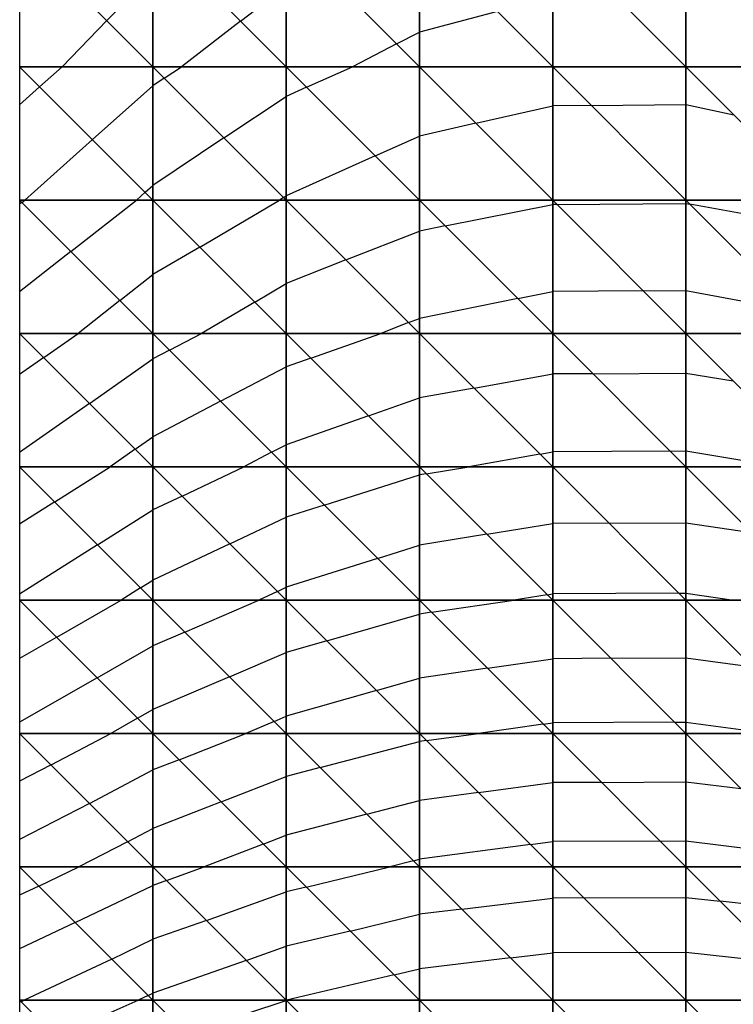
# Model space of a CAD drawing. Units: inches. Extents: x -8 to 7, y -10.2 to 10.2.
# Drawn here: x -2.8 to -0.1, y -7 to -3.3 of the extents above; entities that cross this region are included whole.
import ezdxf

# ---------------------------------------------------------------- set-up
doc = ezdxf.new("R2010")
doc.units = ezdxf.units.IN
doc.header["$MEASUREMENT"] = 0
for name, color, linetype, true_color in [('Net-Contour Lines', 150, 'Continuous', 0x0080ff), ('Net-Triangles', 153, 'Continuous', 0x6699cc), ('Net-U', 18, 'Continuous', 0x000000), ('Net-V', 254, 'Continuous', 0xcbdade)]:
    doc.layers.add(name, color=color, linetype=linetype, true_color=true_color)

msp = doc.modelspace()

# ---------------------------------------------------------------- linework, layer by layer
at = {"layer": 'Net-Contour Lines'}
for p, q in [((-2.4431, -3.3117, 5.4), (-2.27, -3.1344, 5.4)), ((-1.9415, -3.3133, 5.3), (-1.77, -3.1817, 5.3)), ((-0.9768, -3.278, 5.2), (-1.27, -3.355, 5.2)), ((-2.4431, -3.3117, 5.4), (-2.6105, -3.4848, 5.4)), ((-1.9415, -3.3133, 5.3), (-2.1632, -3.4848, 5.3)), ((-1.3557, -3.3991, 5.2), (-1.27, -3.355, 5.2)), ((-1.3557, -3.3991, 5.2), (-1.5215, -3.4848, 5.2)), ((-2.695, -3.5598, 5.4), (-2.6105, -3.4848, 5.4)), ((-2.2273, -3.5275, 5.3), (-2.1632, -3.4848, 5.3)), ((-1.6934, -3.5614, 5.2), (-1.5215, -3.4848, 5.2)), ((-2.2273, -3.5275, 5.3), (-2.27, -3.5561, 5.3)), ((-2.695, -3.5598, 5.4), (-2.77, -3.6269, 5.4)), ((-2.4972, -3.7576, 5.3), (-2.27, -3.5561, 5.3)), ((-1.6934, -3.5614, 5.2), (-1.77, -3.5957, 5.2)), ((-2.0037, -3.7511, 5.2), (-1.77, -3.5957, 5.2)), ((-1.0582, -3.6966, 5.1), (-0.77, -3.6312, 5.1)), ((-0.6249, -3.6299, 5.1), (-0.77, -3.6312, 5.1)), ((-0.6249, -3.6299, 5.1), (-0.27, -3.6268, 5.1)), ((-0.27, -3.6268, 5.1), (-0.0903, -3.6645, 5.1)), ((-1.0582, -3.6966, 5.1), (-1.27, -3.7447, 5.1)), ((-2.4972, -3.7576, 5.3), (-2.7508, -3.9848, 5.3)), ((-2.0037, -3.7511, 5.2), (-2.27, -3.9295, 5.2)), ((-1.4361, -3.8187, 5.1), (-1.27, -3.7447, 5.1)), ((-1.4361, -3.8187, 5.1), (-1.77, -3.9681, 5.1)), ((-2.2993, -3.9555, 5.2), (-2.27, -3.9295, 5.2)), ((-2.7616, -3.9932, 5.3), (-2.7508, -3.9848, 5.3)), ((-2.5777, -4.1771, 5.2), (-2.3321, -3.9848, 5.2)), ((-2.2993, -3.9555, 5.2), (-2.3321, -3.9848, 5.2)), ((-2.0943, -4.1605, 5.1), (-1.7949, -3.9848, 5.1)), ((-1.78, -3.9748, 5.1), (-1.7949, -3.9848, 5.1)), ((-1.78, -3.9748, 5.1), (-1.77, -3.9681, 5.1)), ((-2.7616, -3.9932, 5.3), (-2.77, -3.9999, 5.3)), ((-1.1733, -4.0815, 5), (-0.77, -4.0008, 5)), ((-0.7542, -4.0006, 5), (-0.77, -4.0008, 5)), ((-0.7542, -4.0006, 5), (-0.27, -3.9969, 5)), ((-0.27, -3.9969, 5), (-0.2552, -3.9996, 5)), ((0.23, -4.0892, 5), (-0.2552, -3.9996, 5)), ((-1.1733, -4.0815, 5), (-1.27, -4.1008, 5)), ((-1.5456, -4.2092, 5), (-1.27, -4.1008, 5)), ((-2.0943, -4.1605, 5.1), (-2.27, -4.2641, 5.1)), ((-2.5777, -4.1771, 5.2), (-2.77, -4.3288, 5.2)), ((-1.5456, -4.2092, 5), (-1.77, -4.2975, 5)), ((-2.3938, -4.361, 5.1), (-2.27, -4.2641, 5.1)), ((-1.888, -4.3668, 5), (-1.77, -4.2975, 5)), ((-0.9008, -4.354, 4.9), (-1.27, -4.428, 4.9)), ((-0.9008, -4.354, 4.9), (-0.77, -4.3278, 4.9)), ((-0.4296, -4.3252, 4.9), (-0.77, -4.3278, 4.9)), ((-0.4296, -4.3252, 4.9), (-0.27, -4.324, 4.9)), ((-0.27, -4.324, 4.9), (0.1461, -4.4009, 4.9)), ((-2.3938, -4.361, 5.1), (-2.5508, -4.4848, 5.1)), ((-1.888, -4.3668, 5), (-2.0882, -4.4848, 5)), ((-1.3108, -4.444, 4.9), (-1.27, -4.428, 4.9)), ((-1.3108, -4.444, 4.9), (-1.4143, -4.4848, 4.9)), ((-2.6797, -4.5751, 5.1), (-2.5508, -4.4848, 5.1)), ((-2.2074, -4.5474, 5), (-2.0882, -4.4848, 5)), ((-1.6776, -4.5772, 4.9), (-1.4143, -4.4848, 4.9)), ((-2.6797, -4.5751, 5.1), (-2.77, -4.6385, 5.1)), ((-2.2074, -4.5474, 5), (-2.27, -4.5802, 5)), ((-1.6776, -4.5772, 4.9), (-1.77, -4.6097, 4.9)), ((-2.508, -4.7468, 5), (-2.27, -4.5802, 5)), ((-2.016, -4.7388, 4.9), (-1.77, -4.6097, 4.9)), ((-1.0653, -4.6895, 4.8), (-0.77, -4.6366, 4.8)), ((-0.6192, -4.6356, 4.8), (-0.77, -4.6366, 4.8)), ((-0.6192, -4.6356, 4.8), (-0.27, -4.6332, 4.8)), ((-0.27, -4.6332, 4.8), (-0.0923, -4.6625, 4.8)), ((-1.0653, -4.6895, 4.8), (-1.27, -4.726, 4.8)), ((-2.508, -4.7468, 5), (-2.77, -4.931, 5)), ((-2.016, -4.7388, 4.9), (-2.27, -4.8722, 4.9)), ((-1.4615, -4.7933, 4.8), (-1.27, -4.726, 4.8)), ((-1.4615, -4.7933, 4.8), (-1.77, -4.9016, 4.8)), ((-2.3362, -4.9186, 4.9), (-2.27, -4.8722, 4.9)), ((-1.8246, -4.9302, 4.8), (-1.77, -4.9016, 4.8)), ((-2.3362, -4.9186, 4.9), (-2.4304, -4.9848, 4.9)), ((-1.8246, -4.9302, 4.8), (-1.9285, -4.9848, 4.8)), ((-0.8177, -4.9371, 4.7), (-1.0847, -4.9848, 4.7)), ((-0.8177, -4.9371, 4.7), (-0.77, -4.9286, 4.7)), ((-0.3292, -4.9255, 4.7), (-0.77, -4.9286, 4.7)), ((-0.3292, -4.9255, 4.7), (-0.27, -4.9251, 4.7)), ((-0.27, -4.9251, 4.7), (0.0921, -4.9848, 4.7)), ((-2.6385, -5.1163, 4.9), (-2.4304, -4.9848, 4.9)), ((-2.1603, -5.0945, 4.8), (-1.9285, -4.9848, 4.8)), ((-1.627, -5.1278, 4.7), (-1.27, -5.0147, 4.7)), ((-1.2443, -5.0105, 4.7), (-1.27, -5.0147, 4.7)), ((-1.2443, -5.0105, 4.7), (-1.0847, -4.9848, 4.7)), ((-2.6385, -5.1163, 4.9), (-2.77, -5.1994, 4.9)), ((-2.1603, -5.0945, 4.8), (-2.27, -5.1464, 4.8)), ((-1.627, -5.1278, 4.7), (-1.77, -5.1729, 4.7)), ((-2.4774, -5.2774, 4.8), (-2.27, -5.1464, 4.8)), ((-1.9816, -5.2732, 4.7), (-1.77, -5.1729, 4.7)), ((-1.0172, -5.2376, 4.6), (-0.77, -5.1977, 4.6)), ((-0.5584, -5.1964, 4.6), (-0.77, -5.1977, 4.6)), ((-0.5584, -5.1964, 4.6), (-0.27, -5.1946, 4.6)), ((-0.27, -5.1946, 4.6), (-0.0237, -5.2311, 4.6)), ((-1.0172, -5.2376, 4.6), (-1.27, -5.2782, 4.6)), ((-2.4774, -5.2774, 4.8), (-2.77, -5.4624, 4.8)), ((-1.9816, -5.2732, 4.7), (-2.27, -5.4093, 4.7)), ((-1.4269, -5.3279, 4.6), (-1.27, -5.2782, 4.6)), ((-1.4269, -5.3279, 4.6), (-1.77, -5.4362, 4.6)), ((-2.3162, -5.4386, 4.7), (-2.27, -5.4093, 4.7)), ((-2.3162, -5.4386, 4.7), (-2.3894, -5.4848, 4.7)), ((-1.803, -5.4518, 4.6), (-1.8729, -5.4848, 4.6)), ((-1.803, -5.4518, 4.6), (-1.77, -5.4362, 4.6)), ((-0.7902, -5.4646, 4.5), (-0.77, -5.4613, 4.5)), ((-0.2964, -5.4584, 4.5), (-0.77, -5.4613, 4.5)), ((-0.2964, -5.4584, 4.5), (-0.27, -5.4582, 4.5)), ((-0.27, -5.4582, 4.5), (-0.0907, -5.4848, 4.5)), ((-2.6311, -5.6237, 4.7), (-2.3894, -5.4848, 4.7)), ((-2.1505, -5.6043, 4.6), (-1.8729, -5.4848, 4.6)), ((-1.2248, -5.53, 4.5), (-0.9159, -5.4848, 4.5)), ((-0.7902, -5.4646, 4.5), (-0.9159, -5.4848, 4.5)), ((-1.618, -5.6368, 4.5), (-1.27, -5.5366, 4.5)), ((-1.2248, -5.53, 4.5), (-1.27, -5.5366, 4.5)), ((-2.1505, -5.6043, 4.6), (-2.27, -5.6553, 4.6)), ((-2.6311, -5.6237, 4.7), (-2.77, -5.703, 4.7)), ((-1.618, -5.6368, 4.5), (-1.77, -5.6802, 4.5)), ((-2.4793, -5.7755, 4.6), (-2.27, -5.6553, 4.6)), ((-1.9829, -5.7719, 4.5), (-1.77, -5.6802, 4.5)), ((-1.015, -5.7398, 4.4), (-0.77, -5.7039, 4.4)), ((-0.5522, -5.7026, 4.4), (-0.77, -5.7039, 4.4)), ((-0.5522, -5.7026, 4.4), (-0.27, -5.701, 4.4)), ((-0.27, -5.701, 4.4), (-0.0203, -5.7345, 4.4)), ((-1.015, -5.7398, 4.4), (-1.27, -5.7768, 4.4)), ((-2.4793, -5.7755, 4.6), (-2.77, -5.9416, 4.6)), ((-1.9829, -5.7719, 4.5), (-2.27, -5.8944, 4.5)), ((-1.4315, -5.8233, 4.4), (-1.27, -5.7768, 4.4)), ((-1.4315, -5.8233, 4.4), (-1.77, -5.9199, 4.4)), ((-2.3274, -5.9274, 4.5), (-2.27, -5.8944, 4.5)), ((-2.3274, -5.9274, 4.5), (-2.4279, -5.9848, 4.5)), ((-1.8154, -5.9394, 4.4), (-1.9217, -5.9848, 4.4)), ((-1.8154, -5.9394, 4.4), (-1.77, -5.9199, 4.4)), ((-0.3131, -5.9417, 4.3), (-0.77, -5.9443, 4.3)), ((-0.3131, -5.9417, 4.3), (-0.27, -5.9415, 4.3)), ((-0.27, -5.9415, 4.3), (0.0531, -5.9848, 4.3)), ((-0.8053, -5.9495, 4.3), (-1.0485, -5.9848, 4.3)), ((-0.8053, -5.9495, 4.3), (-0.77, -5.9443, 4.3)), ((-2.6523, -6.1025, 4.5), (-2.4279, -5.9848, 4.5)), ((-2.1717, -6.0831, 4.4), (-1.9217, -5.9848, 4.4)), ((-1.6425, -6.1123, 4.3), (-1.27, -6.0144, 4.3)), ((-1.2439, -6.0109, 4.3), (-1.27, -6.0144, 4.3)), ((-1.2439, -6.0109, 4.3), (-1.0485, -5.9848, 4.3)), ((-2.1717, -6.0831, 4.4), (-2.27, -6.1211, 4.4)), ((-2.6523, -6.1025, 4.5), (-2.77, -6.1635, 4.5)), ((-2.5085, -6.2463, 4.4), (-2.27, -6.1211, 4.4)), ((-1.6425, -6.1123, 4.3), (-1.77, -6.1453, 4.3)), ((-2.0137, -6.2411, 4.3), (-1.77, -6.1453, 4.3)), ((-1.0488, -6.206, 4.2), (-0.77, -6.1687, 4.2)), ((-0.5871, -6.1677, 4.2), (-0.77, -6.1687, 4.2)), ((-0.5871, -6.1677, 4.2), (-0.27, -6.1661, 4.2)), ((-0.27, -6.1661, 4.2), (-0.0636, -6.1912, 4.2)), ((-1.4677, -6.2871, 4.2), (-1.27, -6.2351, 4.2)), ((-1.0488, -6.206, 4.2), (-1.27, -6.2351, 4.2)), ((-2.5085, -6.2463, 4.4), (-2.77, -6.3817, 4.4)), ((-2.0137, -6.2411, 4.3), (-2.27, -6.3403, 4.3)), ((-1.4677, -6.2871, 4.2), (-1.77, -6.3653, 4.2)), ((-2.3648, -6.39, 4.3), (-2.27, -6.3403, 4.3)), ((-1.8558, -6.399, 4.2), (-1.77, -6.3653, 4.2)), ((-2.3648, -6.39, 4.3), (-2.5478, -6.4848, 4.3)), ((-1.8558, -6.399, 4.2), (-2.0772, -6.4848, 4.2)), ((-0.8538, -6.401, 4.1), (-1.27, -6.4559, 4.1)), ((-0.8538, -6.401, 4.1), (-0.77, -6.3898, 4.1)), ((-0.3671, -6.3877, 4.1), (-0.77, -6.3898, 4.1)), ((-0.3671, -6.3877, 4.1), (-0.27, -6.3872, 4.1)), ((-0.27, -6.3872, 4.1), (0.1882, -6.443, 4.1)), ((-1.2929, -6.4619, 4.1), (-1.27, -6.4559, 4.1)), ((-2.6979, -6.5569, 4.3), (-2.5478, -6.4848, 4.3)), ((-2.219, -6.5358, 4.2), (-2.0772, -6.4848, 4.2)), ((-1.6947, -6.5601, 4.1), (-1.3814, -6.4848, 4.1)), ((-1.2929, -6.4619, 4.1), (-1.3814, -6.4848, 4.1)), ((-2.6979, -6.5569, 4.3), (-2.77, -6.5908, 4.3)), ((-2.5612, -6.6936, 4.2), (-2.27, -6.5537, 4.2)), ((-2.219, -6.5358, 4.2), (-2.27, -6.5537, 4.2)), ((-1.6947, -6.5601, 4.1), (-1.77, -6.5779, 4.1)), ((-2.0693, -6.6855, 4.1), (-1.77, -6.5779, 4.1)), ((-1.1114, -6.6434, 4), (-0.77, -6.6017, 4)), ((-0.6537, -6.6011, 4), (-0.77, -6.6017, 4)), ((-0.6537, -6.6011, 4), (-0.27, -6.5993, 4)), ((-0.27, -6.5993, 4), (-0.1413, -6.6135, 4)), ((-1.1114, -6.6434, 4), (-1.27, -6.6624, 4)), ((0.23, -6.6553, 4), (-0.1413, -6.6135, 4)), ((-1.5299, -6.7249, 4), (-1.27, -6.6624, 4)), ((-2.5612, -6.6936, 4.2), (-2.77, -6.7917, 4.2)), ((-2.0693, -6.6855, 4.1), (-2.27, -6.756, 4.1)), ((-1.5299, -6.7249, 4), (-1.77, -6.7814, 4)), ((-2.4245, -6.8303, 4.1), (-2.27, -6.756, 4.1)), ((-1.9196, -6.8352, 4), (-1.77, -6.7814, 4)), ((-0.9288, -6.826, 3.9), (-1.27, -6.8669, 3.9)), ((-0.9288, -6.826, 3.9), (-0.77, -6.8065, 3.9)), ((-0.4498, -6.805, 3.9), (-0.77, -6.8065, 3.9)), ((-0.4498, -6.805, 3.9), (-0.27, -6.8042, 3.9)), ((-0.27, -6.8042, 3.9), (0.0891, -6.8439, 3.9)), ((-2.4245, -6.8303, 4.1), (-2.7534, -6.9848, 4.1)), ((-1.9196, -6.8352, 4), (-2.27, -6.9584, 4)), ((-1.3651, -6.8897, 3.9), (-1.7694, -6.9848, 3.9)), ((-1.3651, -6.8897, 3.9), (-1.27, -6.8669, 3.9)), ((-2.2879, -6.9669, 4), (-2.3258, -6.9848, 4)), ((-2.2879, -6.9669, 4), (-2.27, -6.9584, 4)), ((-2.7649, -6.9899, 4.1), (-2.77, -6.992, 4.1)), ((-2.7649, -6.9899, 4.1), (-2.7534, -6.9848, 4.1)), ((-2.6343, -7.1205, 4), (-2.3258, -6.9848, 4)), ((-2.146, -7.1088, 3.9), (-1.77, -6.9849, 3.9)), ((-1.7699, -6.9849, 3.9), (-1.77, -6.9849, 3.9)), ((-1.7699, -6.9849, 3.9), (-1.7694, -6.9848, 3.9))]:
    msp.add_line(p, q, dxfattribs=at)
at = {"layer": 'Net-Triangles'}
for points in [[(-2.77, -3.4848, 5.4379), (-2.27, -3.4848, 5.3191), (-2.77, -2.9848, 5.5528)], [(-2.27, -3.4848, 5.3191), (-2.27, -2.9848, 5.4345), (-2.77, -2.9848, 5.5528)], [(-2.27, -3.4848, 5.3191), (-1.77, -3.4848, 5.2298), (-2.27, -2.9848, 5.4345)], [(-1.77, -3.4848, 5.2298), (-1.77, -2.9848, 5.3456), (-2.27, -2.9848, 5.4345)], [(-1.77, -3.4848, 5.2298), (-1.27, -3.4848, 5.1699), (-1.77, -2.9848, 5.3456)], [(-1.27, -3.4848, 5.1699), (-1.27, -2.9848, 5.2859), (-1.77, -2.9848, 5.3456)], [(-1.27, -3.4848, 5.1699), (-0.77, -3.4848, 5.1394), (-1.27, -2.9848, 5.2859)], [(-0.77, -3.4848, 5.1394), (-0.77, -2.9848, 5.2555), (-1.27, -2.9848, 5.2859)], [(-0.77, -3.4848, 5.1394), (-0.27, -3.4848, 5.1382), (-0.77, -2.9848, 5.2555)], [(-0.27, -3.4848, 5.1382), (-0.27, -2.9848, 5.2543), (-0.77, -2.9848, 5.2555)], [(-0.27, -3.4848, 5.1382), (0.23, -3.4848, 5.1663), (-0.27, -2.9848, 5.2543)], [(0.23, -3.4848, 5.1663), (0.23, -2.9848, 5.2824), (-0.27, -2.9848, 5.2543)], [(-2.77, -3.9848, 5.3046), (-2.27, -3.9848, 5.1852), (-2.77, -3.4848, 5.4379)], [(-2.27, -3.9848, 5.1852), (-2.27, -3.4848, 5.3191), (-2.77, -3.4848, 5.4379)], [(-2.27, -3.9848, 5.1852), (-1.77, -3.9848, 5.0955), (-2.27, -3.4848, 5.3191)], [(-1.77, -3.9848, 5.0955), (-1.77, -3.4848, 5.2298), (-2.27, -3.4848, 5.3191)], [(-1.77, -3.9848, 5.0955), (-1.27, -3.9848, 5.0355), (-1.77, -3.4848, 5.2298)], [(-1.27, -3.9848, 5.0355), (-1.27, -3.4848, 5.1699), (-1.77, -3.4848, 5.2298)], [(-1.27, -3.9848, 5.0355), (-0.77, -3.9848, 5.0049), (-1.27, -3.4848, 5.1699)], [(-0.77, -3.9848, 5.0049), (-0.77, -3.4848, 5.1394), (-1.27, -3.4848, 5.1699)], [(-0.77, -3.9848, 5.0049), (-0.27, -3.9848, 5.0037), (-0.77, -3.4848, 5.1394)], [(-0.27, -3.9848, 5.0037), (-0.27, -3.4848, 5.1382), (-0.77, -3.4848, 5.1394)], [(-0.27, -3.9848, 5.0037), (0.23, -3.9848, 5.0319), (-0.27, -3.4848, 5.1382)], [(0.23, -3.9848, 5.0319), (0.23, -3.4848, 5.1663), (-0.27, -3.4848, 5.1382)], [(-2.77, -4.4848, 5.1526), (-2.27, -4.4848, 5.0327), (-2.77, -3.9848, 5.3046)], [(-2.27, -4.4848, 5.0327), (-2.27, -3.9848, 5.1852), (-2.77, -3.9848, 5.3046)], [(-2.27, -4.4848, 5.0327), (-1.77, -4.4848, 4.9428), (-2.27, -3.9848, 5.1852)], [(-1.77, -4.4848, 4.9428), (-1.77, -3.9848, 5.0955), (-2.27, -3.9848, 5.1852)], [(-1.77, -4.4848, 4.9428), (-1.27, -4.4848, 4.8826), (-1.77, -3.9848, 5.0955)], [(-1.27, -4.4848, 4.8826), (-1.27, -3.9848, 5.0355), (-1.77, -3.9848, 5.0955)], [(-1.27, -4.4848, 4.8826), (-0.77, -4.4848, 4.852), (-1.27, -3.9848, 5.0355)], [(-0.77, -4.4848, 4.852), (-0.77, -3.9848, 5.0049), (-1.27, -3.9848, 5.0355)], [(-0.77, -4.4848, 4.852), (-0.27, -4.4848, 4.8508), (-0.77, -3.9848, 5.0049)], [(-0.27, -4.4848, 4.8508), (-0.27, -3.9848, 5.0037), (-0.77, -3.9848, 5.0049)], [(-0.27, -4.4848, 4.8508), (0.23, -4.4848, 4.8791), (-0.27, -3.9848, 5.0037)], [(0.23, -4.4848, 4.8791), (0.23, -3.9848, 5.0319), (-0.27, -3.9848, 5.0037)], [(-2.77, -4.9848, 4.9816), (-2.27, -4.9848, 4.8614), (-2.77, -4.4848, 5.1526)], [(-2.27, -4.9848, 4.8614), (-2.27, -4.4848, 5.0327), (-2.77, -4.4848, 5.1526)], [(-2.27, -4.9848, 4.8614), (-1.77, -4.9848, 4.7715), (-2.27, -4.4848, 5.0327)], [(-1.77, -4.9848, 4.7715), (-1.77, -4.4848, 4.9428), (-2.27, -4.4848, 5.0327)], [(-1.77, -4.9848, 4.7715), (-1.27, -4.9848, 4.7113), (-1.77, -4.4848, 4.9428)], [(-1.27, -4.9848, 4.7113), (-1.27, -4.4848, 4.8826), (-1.77, -4.4848, 4.9428)], [(-1.27, -4.9848, 4.7113), (-0.77, -4.9848, 4.6807), (-1.27, -4.4848, 4.8826)], [(-0.77, -4.9848, 4.6807), (-0.77, -4.4848, 4.852), (-1.27, -4.4848, 4.8826)], [(-0.77, -4.9848, 4.6807), (-0.27, -4.9848, 4.6796), (-0.77, -4.4848, 4.852)], [(-0.27, -4.9848, 4.6796), (-0.27, -4.4848, 4.8508), (-0.77, -4.4848, 4.852)], [(-0.27, -4.9848, 4.6796), (0.23, -4.9848, 4.7078), (-0.27, -4.4848, 4.8508)], [(0.23, -4.9848, 4.7078), (0.23, -4.4848, 4.8791), (-0.27, -4.4848, 4.8508)], [(-2.77, -5.4848, 4.7915), (-2.27, -5.4848, 4.6713), (-2.77, -4.9848, 4.9816)], [(-2.27, -5.4848, 4.6713), (-2.27, -4.9848, 4.8614), (-2.77, -4.9848, 4.9816)], [(-2.27, -5.4848, 4.6713), (-1.77, -5.4848, 4.5815), (-2.27, -4.9848, 4.8614)], [(-1.77, -5.4848, 4.5815), (-1.77, -4.9848, 4.7715), (-2.27, -4.9848, 4.8614)], [(-1.77, -5.4848, 4.5815), (-1.27, -5.4848, 4.5216), (-1.77, -4.9848, 4.7715)], [(-1.27, -5.4848, 4.5216), (-1.27, -4.9848, 4.7113), (-1.77, -4.9848, 4.7715)], [(-1.27, -5.4848, 4.5216), (-0.77, -5.4848, 4.4911), (-1.27, -4.9848, 4.7113)], [(-0.77, -5.4848, 4.4911), (-0.77, -4.9848, 4.6807), (-1.27, -4.9848, 4.7113)], [(-0.77, -5.4848, 4.4911), (-0.27, -5.4848, 4.4899), (-0.77, -4.9848, 4.6807)], [(-0.27, -5.4848, 4.4899), (-0.27, -4.9848, 4.6796), (-0.77, -4.9848, 4.6807)], [(-0.27, -5.4848, 4.4899), (0.23, -5.4848, 4.518), (-0.27, -4.9848, 4.6796)], [(0.23, -5.4848, 4.518), (0.23, -4.9848, 4.7078), (-0.27, -4.9848, 4.6796)], [(-2.77, -5.9848, 4.5819), (-2.27, -5.9848, 4.4622), (-2.77, -5.4848, 4.7915)], [(-2.27, -5.9848, 4.4622), (-2.27, -5.4848, 4.6713), (-2.77, -5.4848, 4.7915)], [(-2.27, -5.9848, 4.4622), (-1.77, -5.9848, 4.3729), (-2.27, -5.4848, 4.6713)], [(-1.77, -5.9848, 4.3729), (-1.77, -5.4848, 4.5815), (-2.27, -5.4848, 4.6713)], [(-1.77, -5.9848, 4.3729), (-1.27, -5.9848, 4.3134), (-1.77, -5.4848, 4.5815)], [(-1.27, -5.9848, 4.3134), (-1.27, -5.4848, 4.5216), (-1.77, -5.4848, 4.5815)], [(-1.27, -5.9848, 4.3134), (-0.77, -5.9848, 4.2832), (-1.27, -5.4848, 4.5216)], [(-0.77, -5.9848, 4.2832), (-0.77, -5.4848, 4.4911), (-1.27, -5.4848, 4.5216)], [(-0.77, -5.9848, 4.2832), (-0.27, -5.9848, 4.282), (-0.77, -5.4848, 4.4911)], [(-0.27, -5.9848, 4.282), (-0.27, -5.4848, 4.4899), (-0.77, -5.4848, 4.4911)], [(-0.27, -5.9848, 4.282), (0.23, -5.9848, 4.3099), (-0.27, -5.4848, 4.4899)], [(0.23, -5.9848, 4.3099), (0.23, -5.4848, 4.518), (-0.27, -5.4848, 4.4899)], [(-2.77, -6.4848, 4.3528), (-2.27, -6.4848, 4.2341), (-2.77, -5.9848, 4.5819)], [(-2.27, -6.4848, 4.2341), (-2.27, -5.9848, 4.4622), (-2.77, -5.9848, 4.5819)], [(-2.27, -6.4848, 4.2341), (-1.77, -6.4848, 4.1457), (-2.27, -5.9848, 4.4622)], [(-1.77, -6.4848, 4.1457), (-1.77, -5.9848, 4.3729), (-2.27, -5.9848, 4.4622)], [(-1.77, -6.4848, 4.1457), (-1.27, -6.4848, 4.0869), (-1.77, -5.9848, 4.3729)], [(-1.27, -6.4848, 4.0869), (-1.27, -5.9848, 4.3134), (-1.77, -5.9848, 4.3729)], [(-1.27, -6.4848, 4.0869), (-0.77, -6.4848, 4.057), (-1.27, -5.9848, 4.3134)], [(-0.77, -6.4848, 4.057), (-0.77, -5.9848, 4.2832), (-1.27, -5.9848, 4.3134)], [(-0.77, -6.4848, 4.057), (-0.27, -6.4848, 4.0559), (-0.77, -5.9848, 4.2832)], [(-0.27, -6.4848, 4.0559), (-0.27, -5.9848, 4.282), (-0.77, -5.9848, 4.2832)], [(-0.27, -6.4848, 4.0559), (0.23, -6.4848, 4.0834), (-0.27, -5.9848, 4.282)], [(0.23, -6.4848, 4.0834), (0.23, -5.9848, 4.3099), (-0.27, -5.9848, 4.282)], [(-2.77, -6.9848, 4.1039), (-2.27, -6.9848, 3.9869), (-2.77, -6.4848, 4.3528)], [(-2.27, -6.9848, 3.9869), (-2.27, -6.4848, 4.2341), (-2.77, -6.4848, 4.3528)], [(-2.27, -6.9848, 3.9869), (-1.77, -6.9848, 3.9001), (-2.27, -6.4848, 4.2341)], [(-1.77, -6.9848, 3.9001), (-1.77, -6.4848, 4.1457), (-2.27, -6.4848, 4.2341)], [(-1.77, -6.9848, 3.9001), (-1.27, -6.9848, 3.8423), (-1.77, -6.4848, 4.1457)], [(-1.27, -6.9848, 3.8423), (-1.27, -6.4848, 4.0869), (-1.77, -6.4848, 4.1457)], [(-1.27, -6.9848, 3.8423), (-0.77, -6.9848, 3.813), (-1.27, -6.4848, 4.0869)], [(-0.77, -6.9848, 3.813), (-0.77, -6.4848, 4.057), (-1.27, -6.4848, 4.0869)], [(-0.77, -6.9848, 3.813), (-0.27, -6.9848, 3.8119), (-0.77, -6.4848, 4.057)], [(-0.27, -6.9848, 3.8119), (-0.27, -6.4848, 4.0559), (-0.77, -6.4848, 4.057)], [(-0.27, -6.9848, 3.8119), (0.23, -6.9848, 3.8389), (-0.27, -6.4848, 4.0559)], [(0.23, -6.9848, 3.8389), (0.23, -6.4848, 4.0834), (-0.27, -6.4848, 4.0559)], [(-2.77, -7.4848, 3.8353), (-2.27, -7.4848, 3.721), (-2.77, -6.9848, 4.1039)], [(-2.27, -7.4848, 3.721), (-2.27, -6.9848, 3.9869), (-2.77, -6.9848, 4.1039)], [(-2.27, -7.4848, 3.721), (-1.77, -7.4848, 3.6362), (-2.27, -6.9848, 3.9869)], [(-1.77, -7.4848, 3.6362), (-1.77, -6.9848, 3.9001), (-2.27, -6.9848, 3.9869)], [(-1.77, -7.4848, 3.6362), (-1.27, -7.4848, 3.5799), (-1.77, -6.9848, 3.9001)], [(-1.27, -7.4848, 3.5799), (-1.27, -6.9848, 3.8423), (-1.77, -6.9848, 3.9001)], [(-1.27, -7.4848, 3.5799), (-0.77, -7.4848, 3.5514), (-1.27, -6.9848, 3.8423)], [(-0.77, -7.4848, 3.5514), (-0.77, -6.9848, 3.813), (-1.27, -6.9848, 3.8423)], [(-0.77, -7.4848, 3.5514), (-0.27, -7.4848, 3.5502), (-0.77, -6.9848, 3.813)], [(-0.27, -7.4848, 3.5502), (-0.27, -6.9848, 3.8119), (-0.77, -6.9848, 3.813)], [(-0.27, -7.4848, 3.5502), (0.23, -7.4848, 3.5765), (-0.27, -6.9848, 3.8119)], [(0.23, -7.4848, 3.5765), (0.23, -6.9848, 3.8389), (-0.27, -6.9848, 3.8119)]]:
    msp.add_3dface(points, dxfattribs=at)
at = {"layer": 'Net-U'}
for p, q in [((-2.27, -3.4848, 5.3191), (-2.27, -2.9848, 5.4345)), ((-1.77, -3.4848, 5.2298), (-1.77, -2.9848, 5.3456)), ((-1.27, -3.4848, 5.1699), (-1.27, -2.9848, 5.2859)), ((-0.77, -3.4848, 5.1394), (-0.77, -2.9848, 5.2555)), ((-0.27, -3.4848, 5.1382), (-0.27, -2.9848, 5.2543)), ((-2.27, -3.9848, 5.1852), (-2.27, -3.4848, 5.3191)), ((-1.77, -3.9848, 5.0955), (-1.77, -3.4848, 5.2298)), ((-1.27, -3.9848, 5.0355), (-1.27, -3.4848, 5.1699)), ((-0.77, -3.9848, 5.0049), (-0.77, -3.4848, 5.1394)), ((-0.27, -3.9848, 5.0037), (-0.27, -3.4848, 5.1382)), ((-2.27, -4.4848, 5.0327), (-2.27, -3.9848, 5.1852)), ((-1.77, -4.4848, 4.9428), (-1.77, -3.9848, 5.0955)), ((-1.27, -4.4848, 4.8826), (-1.27, -3.9848, 5.0355)), ((-0.77, -4.4848, 4.852), (-0.77, -3.9848, 5.0049)), ((-0.27, -4.4848, 4.8508), (-0.27, -3.9848, 5.0037)), ((-2.27, -4.9848, 4.8614), (-2.27, -4.4848, 5.0327)), ((-1.77, -4.9848, 4.7715), (-1.77, -4.4848, 4.9428)), ((-1.27, -4.9848, 4.7113), (-1.27, -4.4848, 4.8826)), ((-0.77, -4.9848, 4.6807), (-0.77, -4.4848, 4.852)), ((-0.27, -4.9848, 4.6796), (-0.27, -4.4848, 4.8508)), ((-2.27, -5.4848, 4.6713), (-2.27, -4.9848, 4.8614)), ((-1.77, -5.4848, 4.5815), (-1.77, -4.9848, 4.7715)), ((-1.27, -5.4848, 4.5216), (-1.27, -4.9848, 4.7113)), ((-0.77, -5.4848, 4.4911), (-0.77, -4.9848, 4.6807)), ((-0.27, -5.4848, 4.4899), (-0.27, -4.9848, 4.6796)), ((-2.27, -5.9848, 4.4622), (-2.27, -5.4848, 4.6713)), ((-1.77, -5.9848, 4.3729), (-1.77, -5.4848, 4.5815)), ((-1.27, -5.9848, 4.3134), (-1.27, -5.4848, 4.5216)), ((-0.77, -5.9848, 4.2832), (-0.77, -5.4848, 4.4911)), ((-0.27, -5.9848, 4.282), (-0.27, -5.4848, 4.4899)), ((-2.27, -6.4848, 4.2341), (-2.27, -5.9848, 4.4622)), ((-1.77, -6.4848, 4.1457), (-1.77, -5.9848, 4.3729)), ((-1.27, -6.4848, 4.0869), (-1.27, -5.9848, 4.3134)), ((-0.77, -6.4848, 4.057), (-0.77, -5.9848, 4.2832)), ((-0.27, -6.4848, 4.0559), (-0.27, -5.9848, 4.282)), ((-2.27, -6.9848, 3.9869), (-2.27, -6.4848, 4.2341)), ((-1.77, -6.9848, 3.9001), (-1.77, -6.4848, 4.1457)), ((-1.27, -6.9848, 3.8423), (-1.27, -6.4848, 4.0869)), ((-0.77, -6.9848, 3.813), (-0.77, -6.4848, 4.057)), ((-0.27, -6.9848, 3.8119), (-0.27, -6.4848, 4.0559)), ((-2.27, -7.4848, 3.721), (-2.27, -6.9848, 3.9869)), ((-1.77, -7.4848, 3.6362), (-1.77, -6.9848, 3.9001)), ((-1.27, -7.4848, 3.5799), (-1.27, -6.9848, 3.8423)), ((-0.77, -7.4848, 3.5514), (-0.77, -6.9848, 3.813)), ((-0.27, -7.4848, 3.5502), (-0.27, -6.9848, 3.8119))]:
    msp.add_line(p, q, dxfattribs=at)
at = {"layer": 'Net-V'}
for p, q in [((-2.77, -3.4848, 5.4379), (-2.27, -3.4848, 5.3191)), ((-2.27, -3.4848, 5.3191), (-1.77, -3.4848, 5.2298)), ((-1.77, -3.4848, 5.2298), (-1.27, -3.4848, 5.1699)), ((-1.27, -3.4848, 5.1699), (-0.77, -3.4848, 5.1394)), ((-0.77, -3.4848, 5.1394), (-0.27, -3.4848, 5.1382)), ((-0.27, -3.4848, 5.1382), (0.23, -3.4848, 5.1663)), ((-2.77, -3.9848, 5.3046), (-2.27, -3.9848, 5.1852)), ((-2.27, -3.9848, 5.1852), (-1.77, -3.9848, 5.0955)), ((-1.77, -3.9848, 5.0955), (-1.27, -3.9848, 5.0355)), ((-1.27, -3.9848, 5.0355), (-0.77, -3.9848, 5.0049)), ((-0.77, -3.9848, 5.0049), (-0.27, -3.9848, 5.0037)), ((-0.27, -3.9848, 5.0037), (0.23, -3.9848, 5.0319)), ((-2.77, -4.4848, 5.1526), (-2.27, -4.4848, 5.0327)), ((-2.27, -4.4848, 5.0327), (-1.77, -4.4848, 4.9428)), ((-1.77, -4.4848, 4.9428), (-1.27, -4.4848, 4.8826)), ((-1.27, -4.4848, 4.8826), (-0.77, -4.4848, 4.852)), ((-0.77, -4.4848, 4.852), (-0.27, -4.4848, 4.8508)), ((-0.27, -4.4848, 4.8508), (0.23, -4.4848, 4.8791)), ((-2.77, -4.9848, 4.9816), (-2.27, -4.9848, 4.8614)), ((-2.27, -4.9848, 4.8614), (-1.77, -4.9848, 4.7715)), ((-1.77, -4.9848, 4.7715), (-1.27, -4.9848, 4.7113)), ((-1.27, -4.9848, 4.7113), (-0.77, -4.9848, 4.6807)), ((-0.77, -4.9848, 4.6807), (-0.27, -4.9848, 4.6796)), ((-0.27, -4.9848, 4.6796), (0.23, -4.9848, 4.7078)), ((-2.77, -5.4848, 4.7915), (-2.27, -5.4848, 4.6713)), ((-2.27, -5.4848, 4.6713), (-1.77, -5.4848, 4.5815)), ((-1.77, -5.4848, 4.5815), (-1.27, -5.4848, 4.5216)), ((-1.27, -5.4848, 4.5216), (-0.77, -5.4848, 4.4911)), ((-0.77, -5.4848, 4.4911), (-0.27, -5.4848, 4.4899)), ((-0.27, -5.4848, 4.4899), (0.23, -5.4848, 4.518)), ((-2.77, -5.9848, 4.5819), (-2.27, -5.9848, 4.4622)), ((-2.27, -5.9848, 4.4622), (-1.77, -5.9848, 4.3729)), ((-1.77, -5.9848, 4.3729), (-1.27, -5.9848, 4.3134)), ((-1.27, -5.9848, 4.3134), (-0.77, -5.9848, 4.2832)), ((-0.77, -5.9848, 4.2832), (-0.27, -5.9848, 4.282)), ((-0.27, -5.9848, 4.282), (0.23, -5.9848, 4.3099)), ((-2.77, -6.4848, 4.3528), (-2.27, -6.4848, 4.2341)), ((-2.27, -6.4848, 4.2341), (-1.77, -6.4848, 4.1457)), ((-1.77, -6.4848, 4.1457), (-1.27, -6.4848, 4.0869)), ((-1.27, -6.4848, 4.0869), (-0.77, -6.4848, 4.057)), ((-0.77, -6.4848, 4.057), (-0.27, -6.4848, 4.0559)), ((-0.27, -6.4848, 4.0559), (0.23, -6.4848, 4.0834)), ((-2.77, -6.9848, 4.1039), (-2.27, -6.9848, 3.9869)), ((-2.27, -6.9848, 3.9869), (-1.77, -6.9848, 3.9001)), ((-1.77, -6.9848, 3.9001), (-1.27, -6.9848, 3.8423)), ((-1.27, -6.9848, 3.8423), (-0.77, -6.9848, 3.813)), ((-0.77, -6.9848, 3.813), (-0.27, -6.9848, 3.8119)), ((-0.27, -6.9848, 3.8119), (0.23, -6.9848, 3.8389))]:
    msp.add_line(p, q, dxfattribs=at)

doc.saveas('drawing.dxf')
